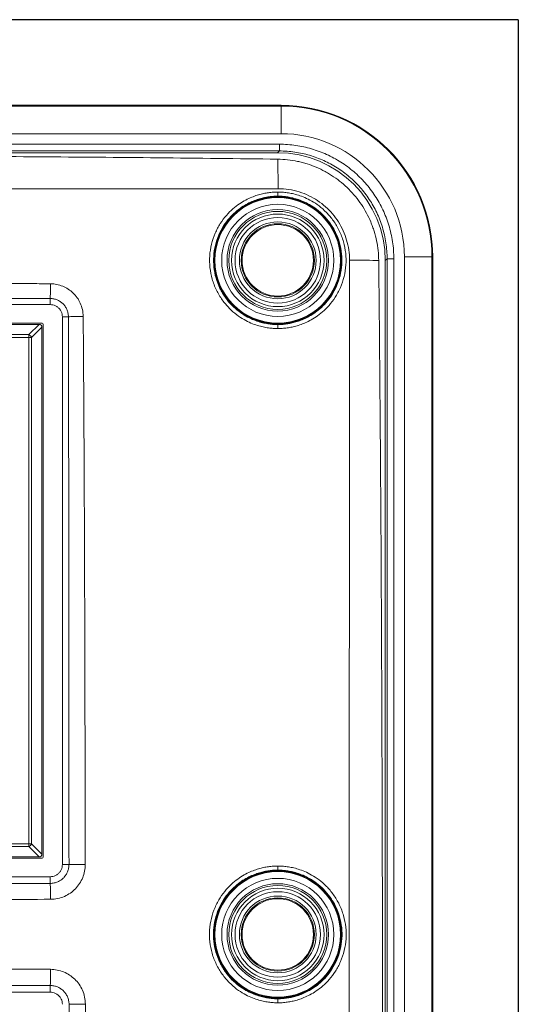
# Model space of a CAD drawing. Units: millimetres. Extents: x -4 to 173, y -4 to 182.
# Drawn here: x 136 to 173, y 109 to 182 of the extents above; entities that cross this region are included whole.
import ezdxf

# ---------------------------------------------------------------- set-up
doc = ezdxf.new("R2010")
doc.units = ezdxf.units.MM
doc.layers.add('1', color=7, linetype='Continuous', true_color=0xffffff)

msp = doc.modelspace()

# ---------------------------------------------------------------- linework, layer by layer
at = {"layer": '1', "color": 8, "linetype": 'Continuous', "lineweight": 25}
for q in [(-4.329, 182.3), (173.371, -4.4)]:
    msp.add_line((173.371, 182.3), q, dxfattribs=at)
at = {"layer": '1', "color": 155, "linetype": 'Continuous', "lineweight": 18}
for p, q in [((13.26, 175.95), (155.781, 175.95)), ((13.537, 172.429), (155.505, 172.429)), ((163.5, 164.434), (163.5, 13.466)), ((167.021, 164.71), (167.021, 13.189)), ((31.071, 159.8), (137.971, 159.8)), ((135.5, 159.7), (137.809, 159.7)), ((138.021, 159.488), (138.021, 120.412)), ((138.121, 159.65), (138.121, 120.25)), ((137.971, 120.1), (31.071, 120.1)), ((137.809, 120.2), (135.5, 120.2))]:
    msp.add_line(p, q, dxfattribs=at)
at = {"layer": '1', "color": 155, "linetype": 'Continuous', "lineweight": 13}
for p, q in [((155.781, 175.893), (13.26, 175.893)), ((155.772, 173.845), (155.772, 175.893)), ((155.781, 175.95), (155.776, 175.893)), ((155.772, 173.845), (13.27, 173.845)), ((13.403, 173.063), (155.639, 173.063)), ((13.403, 172.563), (155.639, 172.563)), ((155.505, 172.429), (155.639, 172.563)), ((155.639, 172.563), (155.639, 173.063)), ((163.5, 164.434), (163.634, 164.568)), ((163.634, 164.568), (164.134, 164.568)), ((163.634, 164.568), (163.634, 13.332)), ((164.134, 164.568), (164.134, 13.332)), ((164.916, 164.7), (166.965, 164.7)), ((164.916, 13.199), (164.916, 164.7)), ((167.021, 164.71), (166.965, 164.705)), ((166.965, 13.189), (166.965, 164.705)), ((138.639, 161.616), (138.639, 161.167)), ((138.639, 161.167), (30.403, 161.167)), ((139.538, 160.267), (139.987, 160.267)), ((139.538, 119.632), (139.538, 160.267)), ((137.809, 159.7), (137.047, 158.938)), ((138.021, 159.488), (137.259, 158.726)), ((137.047, 158.938), (135.568, 158.938)), ((137.047, 158.726), (135.568, 158.726)), ((137.047, 158.726), (137.047, 158.938)), ((137.047, 158.726), (137.259, 158.726)), ((137.047, 121.174), (137.047, 158.726)), ((137.259, 121.174), (137.259, 158.726)), ((135.568, 121.174), (137.047, 121.174)), ((135.568, 120.962), (137.047, 120.962)), ((137.047, 121.174), (137.047, 120.962)), ((137.047, 121.174), (137.259, 121.174)), ((137.809, 120.2), (137.047, 120.962)), ((138.021, 120.412), (137.259, 121.174)), ((140.031, 119.632), (139.538, 119.632)), ((30.403, 118.733), (138.639, 118.733)), ((138.639, 118.733), (138.639, 118.237)), ((138.639, 110.664), (138.639, 110.167)), ((138.639, 110.167), (30.403, 110.167))]:
    msp.add_line(p, q, dxfattribs=at)
at = {"layer": '1', "color": 155, "linetype": 'Continuous', "lineweight": 18}
for centre, radius in [((155.521, 164.45), 4.745), ((155.521, 164.45), 4.711), ((155.521, 164.45), 2.65), ((155.521, 114.45), 4.745), ((155.521, 114.45), 4.711), ((155.521, 114.45), 2.65)]:
    msp.add_circle(centre, radius, dxfattribs=at)
at = {"layer": '1', "color": 155, "linetype": 'Continuous', "lineweight": 13}
for centre, radius in [((155.521, 164.45), 4.659), ((155.521, 164.45), 4.159), ((155.521, 164.45), 3.764), ((155.521, 164.45), 3.634), ((155.521, 164.45), 3.432), ((155.521, 164.45), 3.172), ((155.521, 164.45), 2.85), ((155.521, 164.45), 2.716), ((155.521, 114.45), 4.659), ((155.521, 114.45), 4.159), ((155.521, 114.45), 3.764), ((155.521, 114.45), 3.634), ((155.521, 114.45), 3.432), ((155.521, 114.45), 3.172), ((155.521, 114.45), 2.85), ((155.521, 114.45), 2.716)]:
    msp.add_circle(centre, radius, dxfattribs=at)
at = {"layer": '1', "color": 155, "linetype": 'Continuous', "lineweight": 18}
for centre, radius, start, end in [((155.772, 164.7), 11.249, 0.04966, 89.95034), ((137.971, 159.65), 0.15, 0, 90), ((137.971, 120.25), 0.15, 270, 0)]:
    msp.add_arc(centre, radius, start, end, dxfattribs=at)
at = {"layer": '1', "color": 155, "linetype": 'Continuous', "lineweight": 13}
for radius, start, end in [(11.193, 0.02489, 89.95022), (9.144, 0, 90)]:
    msp.add_arc((155.772, 164.7), radius, start, end, dxfattribs=at)
at = {"layer": '1', "color": 155, "linetype": 'Continuous', "lineweight": 18}
for centre, major_axis, ratio, start_param, end_param in [((155.495, 164.424), (5.664, 5.664), 0.998783, 5.498396, 7.067974), ((155.521, 169.51), (0, -0.3), 0.021024, 0.017457, 1.589071), ((137.597, 159.275), (-0.367, -0.367), 0.57735, 2.617994, 3.665191), ((155.521, 159.386), (0, 0.3), 0.021036, 4.728353, 6.265728), ((137.597, 120.624), (-0.367, 0.367), 0.57735, 2.617994, 3.665191), ((155.521, 119.521), (0, 0.3), 0.021026, 3.15905, 4.719329), ((155.521, 109.377), (0, -0.3), 0.02103, 1.57542, 3.124136)]:
    msp.add_ellipse(centre, major_axis=major_axis, ratio=ratio, start_param=start_param, end_param=end_param, dxfattribs=at)
at = {"layer": '1', "color": 155, "linetype": 'Continuous', "lineweight": 13}
for centre, major_axis, ratio, start_param, end_param in [((155.488, 169.713), (0.002, -2.7), 0.02105, 1.589104, 2.54952), ((160.785, 164.417), (-2.7, 0.002), 0.017139, 3.74335, 4.689794), ((138.639, 162.692), (0.009, 1.2), 0.015903, 3.598957, 4.729239), ((141.063, 160.267), (1.2, 0.009), 0.016044, 1.553918, 2.684319), ((137.047, 158.726), (0.212, -0.212), 0.57735, 1.047198, 2.094395), ((137.047, 121.174), (-0.212, -0.212), 0.57735, 1.047198, 2.094395), ((141.214, 119.632), (1.2, 0.001), 0.00694, 1.553992, 2.974408), ((138.639, 117.047), (0.003, -1.2), 0.016046, 1.577134, 3.0098), ((138.639, 111.856), (0.002, 1.2), 0.016023, 3.255584, 4.717613), ((141.223, 109.267), (1.2, 0.001), 0.004598, 1.549844, 3.009984)]:
    msp.add_ellipse(centre, major_axis=major_axis, ratio=ratio, start_param=start_param, end_param=end_param, dxfattribs=at)
for points in [[(155.639, 173.063), (156.054, 173.063), (156.867, 173.002), (158.028, 172.749), (159.16, 172.331), (160.213, 171.76), (161.174, 171.049), (162.026, 170.213), (162.757, 169.257), (163.34, 168.221), (163.79, 167.071), (164.071, 165.831), (164.134, 164.993), (164.134, 164.568)], [(155.527, 159.391), (155.419, 159.391), (155.195, 159.398), (154.838, 159.433), (154.446, 159.502), (154.015, 159.614), (153.54, 159.786), (153.024, 160.038), (152.475, 160.394), (151.916, 160.876), (151.391, 161.492), (150.948, 162.233), (150.633, 163.056), (150.467, 163.911), (150.448, 164.781), (150.581, 165.652), (150.858, 166.475), (151.248, 167.199), (151.707, 167.803), (152.195, 168.284), (152.682, 168.655), (153.151, 168.934), (153.592, 169.14), (154.005, 169.288), (154.385, 169.39), (154.736, 169.458), (155.1, 169.503), (155.38, 169.516), (155.527, 169.516)], [(155.527, 169.516), (155.635, 169.516), (155.86, 169.508), (156.217, 169.473), (156.61, 169.404), (157.041, 169.291), (157.517, 169.118), (158.033, 168.865), (158.584, 168.507), (159.143, 168.023), (159.668, 167.403), (160.11, 166.659), (160.422, 165.834), (160.585, 164.977), (160.601, 164.105), (160.464, 163.233), (160.183, 162.411), (159.791, 161.69), (159.331, 161.09), (158.844, 160.612), (158.358, 160.245), (157.891, 159.968), (157.452, 159.765), (157.042, 159.618), (156.663, 159.516), (156.314, 159.449), (155.952, 159.404), (155.673, 159.391), (155.527, 159.391)], [(160.846, 13.436), (160.836, 30.441), (160.823, 64.303), (160.823, 114.646), (160.836, 147.909), (160.846, 164.464)], [(30.403, 161.616), (33.521, 161.623), (39.648, 161.634), (48.282, 161.644), (57.044, 161.651), (65.958, 161.655), (74.856, 161.657), (83.147, 161.658), (90.58, 161.658), (97.198, 161.657), (103.112, 161.655), (108.477, 161.653), (113.495, 161.65), (118.379, 161.646), (123.257, 161.641), (128.082, 161.635), (133.08, 161.627), (136.743, 161.62), (138.639, 161.616)], [(139.538, 160.267), (139.538, 160.336), (139.523, 160.469), (139.456, 160.661), (139.348, 160.833), (139.204, 160.977), (139.032, 161.085), (138.84, 161.152), (138.707, 161.167), (138.639, 161.167)], [(138.639, 118.733), (138.707, 118.733), (138.84, 118.748), (139.032, 118.815), (139.204, 118.923), (139.348, 119.067), (139.456, 119.238), (139.523, 119.431), (139.538, 119.564), (139.538, 119.632)], [(155.527, 109.379), (155.419, 109.379), (155.194, 109.386), (154.838, 109.421), (154.445, 109.489), (154.013, 109.602), (153.538, 109.774), (153.022, 110.026), (152.471, 110.381), (151.912, 110.863), (151.386, 111.48), (150.941, 112.221), (150.625, 113.045), (150.458, 113.901), (150.438, 114.772), (150.569, 115.644), (150.846, 116.469), (151.235, 117.195), (151.695, 117.802), (152.184, 118.286), (152.673, 118.658), (153.143, 118.939), (153.586, 119.145), (154, 119.294), (154.381, 119.397), (154.733, 119.465), (155.098, 119.51), (155.38, 119.523), (155.527, 119.523)], [(155.527, 119.523), (155.635, 119.523), (155.86, 119.516), (156.216, 119.481), (156.608, 119.412), (157.039, 119.3), (157.514, 119.127), (158.03, 118.876), (158.581, 118.52), (159.14, 118.037), (159.666, 117.42), (160.111, 116.677), (160.427, 115.851), (160.593, 114.994), (160.612, 114.121), (160.479, 113.248), (160.2, 112.423), (159.81, 111.698), (159.35, 111.093), (158.861, 110.611), (158.373, 110.24), (157.904, 109.961), (157.462, 109.756), (157.05, 109.607), (156.669, 109.505), (156.318, 109.437), (155.955, 109.392), (155.674, 109.379), (155.527, 109.379)], [(138.639, 118.237), (137.368, 118.236), (134.828, 118.235), (131.016, 118.234), (128.476, 118.233), (127.205, 118.233)], [(129.523, 111.872), (130.538, 111.872), (132.568, 111.87), (135.613, 111.867), (137.643, 111.864), (138.658, 111.862)], [(129.507, 110.667), (130.522, 110.666), (132.551, 110.666), (135.595, 110.665), (137.624, 110.664), (138.639, 110.664)], [(139.538, 109.267), (139.538, 109.336), (139.523, 109.469), (139.456, 109.661), (139.348, 109.833), (139.204, 109.977), (139.032, 110.085), (138.84, 110.152), (138.707, 110.167), (138.639, 110.167)]]:
    msp.add_open_spline(points, degree=3, dxfattribs=at)
for points, knots in [([(155.639, 172.563), (156.022, 172.563), (156.781, 172.509), (157.892, 172.267), (158.951, 171.875), (159.943, 171.338), (160.849, 170.669), (161.652, 169.879), (162.337, 168.984), (162.896, 167.991), (163.314, 166.909), (163.575, 165.757), (163.634, 164.965), (163.634, 164.568)], [0, 0, 0, 0, 0.091597, 0.181095, 0.270954, 0.36057, 0.449962, 0.539338, 0.628977, 0.718624, 0.810794, 0.905217, 1, 1, 1, 1]), ([(155.544, 169.763), (155.25, 169.763), (154.662, 169.762), (153.78, 169.762), (152.898, 169.761), (152.016, 169.76), (151.134, 169.76), (150.251, 169.759), (149.369, 169.758), (148.487, 169.758), (147.605, 169.757), (146.723, 169.757), (145.84, 169.756), (144.958, 169.756), (144.076, 169.755), (143.194, 169.755), (142.312, 169.754), (141.429, 169.753), (140.547, 169.753), (139.665, 169.752), (138.783, 169.752), (137.901, 169.751), (137.018, 169.751), (136.136, 169.751), (135.254, 169.75), (134.372, 169.75), (133.489, 169.749), (132.607, 169.749), (131.725, 169.748), (130.843, 169.748), (129.96, 169.747), (129.078, 169.747), (128.196, 169.747), (127.313, 169.746), (126.431, 169.746), (125.549, 169.745), (124.667, 169.745), (123.784, 169.745), (122.902, 169.744), (122.02, 169.744), (121.137, 169.744), (120.255, 169.743), (119.373, 169.743), (118.491, 169.743), (117.608, 169.742), (116.726, 169.742), (115.844, 169.742), (114.961, 169.742), (114.079, 169.741), (113.197, 169.741), (112.314, 169.741), (111.432, 169.74), (110.55, 169.74), (109.667, 169.74), (108.785, 169.74), (107.903, 169.74), (107.02, 169.739), (106.138, 169.739), (105.256, 169.739), (104.373, 169.739), (103.491, 169.739), (102.609, 169.738), (101.726, 169.738), (100.844, 169.738), (99.962, 169.738), (99.079, 169.738), (98.197, 169.738), (97.315, 169.738), (96.432, 169.737), (95.55, 169.737), (94.668, 169.737), (93.785, 169.737), (92.903, 169.737), (92.021, 169.737), (91.138, 169.737), (90.256, 169.737), (89.374, 169.737), (88.491, 169.737), (87.609, 169.737), (86.727, 169.737), (85.844, 169.737), (84.962, 169.737), (84.08, 169.737), (83.197, 169.737), (82.315, 169.737), (81.433, 169.737), (80.55, 169.737), (79.668, 169.737), (78.786, 169.737), (77.903, 169.737), (77.021, 169.737), (76.139, 169.737), (75.256, 169.737), (74.374, 169.737), (73.492, 169.737), (72.609, 169.737), (71.727, 169.738), (70.844, 169.738), (69.962, 169.738), (69.08, 169.738), (68.197, 169.738), (67.315, 169.738), (66.433, 169.738), (65.55, 169.739), (64.668, 169.739), (63.786, 169.739), (62.903, 169.739), (62.021, 169.739), (61.139, 169.74), (60.257, 169.74), (59.374, 169.74), (58.492, 169.74), (57.61, 169.74), (56.727, 169.741), (55.845, 169.741), (54.963, 169.741), (54.08, 169.742), (53.198, 169.742), (52.316, 169.742), (51.433, 169.742), (50.551, 169.743), (49.669, 169.743), (48.786, 169.743), (47.904, 169.744), (47.022, 169.744), (46.14, 169.744), (45.257, 169.745), (44.375, 169.745), (43.493, 169.745), (42.61, 169.746), (41.728, 169.746), (40.846, 169.747), (39.964, 169.747), (39.081, 169.747), (38.199, 169.748), (37.317, 169.748), (36.435, 169.749), (35.552, 169.749), (34.67, 169.75), (33.788, 169.75), (32.906, 169.751), (32.023, 169.751), (31.141, 169.751), (30.259, 169.752), (29.377, 169.752), (28.494, 169.753), (27.612, 169.753), (26.73, 169.754), (25.848, 169.755), (24.966, 169.755), (24.083, 169.756), (23.201, 169.756), (22.319, 169.757), (21.437, 169.757), (20.555, 169.758), (19.672, 169.758), (18.79, 169.759), (17.908, 169.76), (17.026, 169.76), (16.144, 169.761), (15.262, 169.762), (14.379, 169.762), (13.791, 169.763), (13.497, 169.763)], [0, 0, 0, 0, 0.006211, 0.012422, 0.018634, 0.024845, 0.031056, 0.037267, 0.043478, 0.049689, 0.055901, 0.062112, 0.068323, 0.074534, 0.080745, 0.086957, 0.093168, 0.099379, 0.10559, 0.111801, 0.118012, 0.124224, 0.130435, 0.136646, 0.142857, 0.149068, 0.15528, 0.161491, 0.167702, 0.173913, 0.180124, 0.186335, 0.192547, 0.198758, 0.204969, 0.21118, 0.217391, 0.223603, 0.229814, 0.236025, 0.242236, 0.248447, 0.254658, 0.26087, 0.267081, 0.273292, 0.279503, 0.285714, 0.291926, 0.298137, 0.304348, 0.310559, 0.31677, 0.322981, 0.329193, 0.335404, 0.341615, 0.347826, 0.354037, 0.360248, 0.36646, 0.372671, 0.378882, 0.385093, 0.391304, 0.397516, 0.403727, 0.409938, 0.416149, 0.42236, 0.428571, 0.434783, 0.440994, 0.447205, 0.453416, 0.459627, 0.465839, 0.47205, 0.478261, 0.484472, 0.490683, 0.496894, 0.503106, 0.509317, 0.515528, 0.521739, 0.52795, 0.534161, 0.540373, 0.546584, 0.552795, 0.559006, 0.565217, 0.571429, 0.57764, 0.583851, 0.590062, 0.596273, 0.602484, 0.608696, 0.614907, 0.621118, 0.627329, 0.63354, 0.639752, 0.645963, 0.652174, 0.658385, 0.664596, 0.670807, 0.677019, 0.68323, 0.689441, 0.695652, 0.701863, 0.708075, 0.714286, 0.720497, 0.726708, 0.732919, 0.73913, 0.745342, 0.751553, 0.757764, 0.763975, 0.770186, 0.776397, 0.782609, 0.78882, 0.795031, 0.801242, 0.807453, 0.813665, 0.819876, 0.826087, 0.832298, 0.838509, 0.84472, 0.850932, 0.857143, 0.863354, 0.869565, 0.875776, 0.881988, 0.888199, 0.89441, 0.900621, 0.906832, 0.913043, 0.919255, 0.925466, 0.931677, 0.937888, 0.944099, 0.950311, 0.956522, 0.962733, 0.968944, 0.975155, 0.981366, 0.987578, 0.993789, 1, 1, 1, 1]), ([(155.521, 159.686), (155.416, 159.686), (155.197, 159.694), (154.855, 159.728), (154.482, 159.795), (154.072, 159.904), (153.622, 160.071), (153.134, 160.313), (152.619, 160.652), (152.101, 161.106), (151.616, 161.682), (151.21, 162.368), (150.918, 163.131), (150.761, 163.938), (150.744, 164.76), (150.867, 165.569), (151.121, 166.331), (151.48, 167.006), (151.905, 167.574), (152.361, 168.03), (152.819, 168.383), (153.262, 168.65), (153.68, 168.848), (154.069, 168.99), (154.432, 169.089), (154.781, 169.157), (155.141, 169.2), (155.39, 169.21), (155.521, 169.21)], [0, 0, 0, 0, 0.021131, 0.04384, 0.068946, 0.097068, 0.12888, 0.165031, 0.20612, 0.252244, 0.302768, 0.35645, 0.411315, 0.465937, 0.520525, 0.575437, 0.629468, 0.680782, 0.728233, 0.771253, 0.80976, 0.844113, 0.874805, 0.902379, 0.927217, 0.950167, 0.973683, 1, 1, 1, 1]), ([(155.521, 169.21), (155.626, 169.21), (155.845, 169.203), (156.188, 169.167), (156.561, 169.1), (156.972, 168.991), (157.422, 168.823), (157.911, 168.579), (158.426, 168.238), (158.945, 167.782), (159.429, 167.203), (159.835, 166.515), (160.124, 165.749), (160.279, 164.941), (160.293, 164.118), (160.166, 163.307), (159.909, 162.547), (159.548, 161.874), (159.122, 161.31), (158.666, 160.857), (158.209, 160.507), (157.768, 160.242), (157.352, 160.046), (156.965, 159.906), (156.604, 159.807), (156.257, 159.74), (155.898, 159.697), (155.651, 159.686), (155.521, 159.686)], [0, 0, 0, 0, 0.021167, 0.043915, 0.069069, 0.097252, 0.129142, 0.165394, 0.206608, 0.252876, 0.303558, 0.357393, 0.412377, 0.467104, 0.521821, 0.576855, 0.630929, 0.682187, 0.729511, 0.772364, 0.810698, 0.844885, 0.875421, 0.902851, 0.927564, 0.950405, 0.973811, 1, 1, 1, 1]), ([(30.384, 162.712), (30.636, 162.714), (31.143, 162.718), (31.91, 162.724), (32.685, 162.729), (33.47, 162.735), (34.265, 162.74), (35.07, 162.745), (35.884, 162.75), (36.708, 162.755), (37.541, 162.76), (38.384, 162.765), (39.237, 162.769), (40.099, 162.774), (40.971, 162.778), (41.853, 162.782), (42.744, 162.786), (43.645, 162.79), (44.556, 162.794), (45.476, 162.798), (46.405, 162.801), (47.345, 162.805), (49.317, 162.811), (52.405, 162.821), (56.691, 162.831), (61.234, 162.84), (66.354, 162.847), (71.999, 162.853), (78.119, 162.856), (84.347, 162.858), (90.68, 162.856), (96.903, 162.853), (102.854, 162.847), (108.369, 162.839), (113.506, 162.829), (117.389, 162.819), (120.135, 162.81), (121.858, 162.804), (123.549, 162.798), (125.206, 162.791), (126.831, 162.784), (128.423, 162.776), (129.982, 162.768), (131.508, 162.76), (133.002, 162.751), (134.462, 162.742), (135.89, 162.733), (137.285, 162.723), (138.204, 162.716), (138.658, 162.712)], [0, 0, 0, 0, 0.006987, 0.014062, 0.021227, 0.028481, 0.035823, 0.043254, 0.050774, 0.058384, 0.066082, 0.073869, 0.081744, 0.089709, 0.097763, 0.105905, 0.114137, 0.122457, 0.130867, 0.139365, 0.147952, 0.156628, 0.165393, 0.202605, 0.24219, 0.284149, 0.328481, 0.384024, 0.440552, 0.498063, 0.556557, 0.616035, 0.670478, 0.72142, 0.768861, 0.812799, 0.829019, 0.844935, 0.860548, 0.875858, 0.890864, 0.905567, 0.919967, 0.934064, 0.947858, 0.961348, 0.974535, 0.987419, 1, 1, 1, 1]), ([(138.639, 161.616), (138.726, 161.615), (138.899, 161.598), (139.147, 161.523), (139.376, 161.403), (139.578, 161.243), (139.747, 161.046), (139.879, 160.814), (139.966, 160.551), (139.986, 160.362), (139.987, 160.267)], [0, 0, 0, 0, 0.124007, 0.245125, 0.36666, 0.488263, 0.609166, 0.733399, 0.865116, 1, 1, 1, 1]), ([(139.987, 160.267), (139.996, 156.127), (140.011, 147.568), (140.025, 134.023), (140.029, 124.618), (140.031, 119.632)], [0, 0, 0, 0, 0.305676, 0.631926, 1, 1, 1, 1]), ([(141.083, 160.287), (141.086, 160.019), (141.09, 159.479), (141.096, 158.664), (141.102, 157.84), (141.108, 157.007), (141.113, 156.164), (141.119, 155.311), (141.125, 154.449), (141.13, 153.578), (141.135, 152.697), (141.14, 151.807), (141.145, 150.907), (141.15, 149.997), (141.154, 149.079), (141.159, 148.15), (141.163, 147.213), (141.168, 146.266), (141.172, 145.309), (141.176, 144.343), (141.18, 143.367), (141.183, 142.382), (141.189, 140.91), (141.195, 138.92), (141.203, 136.382), (141.21, 133.741), (141.215, 131.314), (141.22, 129.134), (141.223, 127.235), (141.227, 125.337), (141.23, 123.438), (141.232, 121.539), (141.234, 120.273), (141.234, 119.64)], [0, 0, 0, 0, 0.019809, 0.03985, 0.060125, 0.080632, 0.101373, 0.122347, 0.143553, 0.164992, 0.186665, 0.20857, 0.230709, 0.25308, 0.275684, 0.298522, 0.321592, 0.344895, 0.368432, 0.392201, 0.416203, 0.440438, 0.464906, 0.524856, 0.587309, 0.652267, 0.719728, 0.76644, 0.813152, 0.859864, 0.906576, 0.953288, 1, 1, 1, 1]), ([(140.031, 119.632), (140.031, 119.541), (140.013, 119.361), (139.936, 119.102), (139.811, 118.864), (139.644, 118.654), (139.438, 118.479), (139.197, 118.344), (138.927, 118.257), (138.735, 118.237), (138.639, 118.237)], [0, 0, 0, 0, 0.124751, 0.24655, 0.368763, 0.491004, 0.612664, 0.737247, 0.867702, 1, 1, 1, 1]), ([(155.521, 109.677), (155.415, 109.677), (155.197, 109.685), (154.854, 109.719), (154.481, 109.786), (154.07, 109.895), (153.62, 110.062), (153.131, 110.304), (152.616, 110.643), (152.096, 111.098), (151.611, 111.674), (151.203, 112.36), (150.91, 113.124), (150.752, 113.932), (150.733, 114.755), (150.856, 115.566), (151.109, 116.329), (151.467, 117.007), (151.893, 117.576), (152.35, 118.034), (152.809, 118.39), (153.254, 118.659), (153.673, 118.857), (154.064, 119), (154.428, 119.099), (154.778, 119.168), (155.14, 119.211), (155.389, 119.221), (155.521, 119.221)], [0, 0, 0, 0, 0.021116, 0.043805, 0.068888, 0.096983, 0.128764, 0.16488, 0.20593, 0.252015, 0.3025, 0.356149, 0.410987, 0.465581, 0.520128, 0.574995, 0.629003, 0.68033, 0.727823, 0.770897, 0.809462, 0.843871, 0.874614, 0.902235, 0.927113, 0.950097, 0.973645, 1, 1, 1, 1]), ([(155.521, 119.221), (155.626, 119.221), (155.845, 119.214), (156.187, 119.179), (156.56, 119.112), (156.97, 119.003), (157.42, 118.836), (157.908, 118.593), (158.424, 118.254), (158.943, 117.799), (159.429, 117.222), (159.837, 116.535), (160.129, 115.769), (160.287, 114.96), (160.304, 114.136), (160.18, 113.324), (159.925, 112.561), (159.565, 111.884), (159.139, 111.316), (158.683, 110.859), (158.224, 110.505), (157.781, 110.238), (157.363, 110.041), (156.973, 109.899), (156.61, 109.799), (156.261, 109.731), (155.901, 109.688), (155.652, 109.677), (155.521, 109.677)], [0, 0, 0, 0, 0.021109, 0.043786, 0.068856, 0.09694, 0.128715, 0.164837, 0.205907, 0.252036, 0.302599, 0.356355, 0.411305, 0.466005, 0.520667, 0.575647, 0.629726, 0.68106, 0.728507, 0.771505, 0.809983, 0.844304, 0.874962, 0.902502, 0.927309, 0.950231, 0.973717, 1, 1, 1, 1]), ([(138.639, 110.664), (138.729, 110.664), (138.91, 110.646), (139.169, 110.568), (139.407, 110.443), (139.616, 110.275), (139.791, 110.069), (139.927, 109.827), (140.014, 109.557), (140.034, 109.364), (140.034, 109.267)], [0, 0, 0, 0, 0.124714, 0.2465, 0.368707, 0.490952, 0.612619, 0.737219, 0.867687, 1, 1, 1, 1])]:
    msp.add_open_spline(points, degree=3, knots=knots, dxfattribs=at)
at = {"layer": '1', "color": 155, "linetype": 'Continuous', "lineweight": 18}
for points, knots in [([(13.524, 171.954), (16.482, 171.994), (19.44, 172.027), (25.356, 172.085), (28.314, 172.109), (34.231, 172.152), (37.189, 172.169), (43.105, 172.199), (46.064, 172.212), (51.98, 172.233), (54.938, 172.242), (60.855, 172.256), (66.771, 172.267), (75.646, 172.276), (81.562, 172.278), (87.479, 172.278), (93.396, 172.276), (102.27, 172.267), (108.187, 172.256), (114.103, 172.242), (117.062, 172.233), (122.978, 172.212), (125.936, 172.199), (131.853, 172.169), (134.811, 172.152), (140.727, 172.109), (143.685, 172.085), (149.602, 172.027), (152.56, 171.994), (155.518, 171.954)], [0, 0, 0, 0, 0.0625, 0.0625, 0.125, 0.125, 0.1875, 0.1875, 0.25, 0.25, 0.3125, 0.3125, 0.375, 0.4375, 0.5, 0.5, 0.5625, 0.625, 0.6875, 0.6875, 0.75, 0.75, 0.8125, 0.8125, 0.875, 0.875, 0.9375, 0.9375, 1, 1, 1, 1]), ([(155.518, 171.954), (155.765, 171.95), (156.01, 171.935), (156.498, 171.881), (156.741, 171.842), (157.043, 171.778), (157.103, 171.765), (157.223, 171.737), (157.283, 171.722), (157.46, 171.675), (157.578, 171.641), (157.927, 171.532), (158.156, 171.447), (158.604, 171.258), (158.824, 171.152), (159.147, 170.976), (159.253, 170.915), (159.464, 170.787), (159.568, 170.721), (159.872, 170.515), (160.068, 170.368), (160.443, 170.058), (160.623, 169.894), (160.967, 169.549), (161.132, 169.367), (161.445, 168.985), (161.591, 168.788), (161.863, 168.383), (161.988, 168.174), (162.219, 167.746), (162.377, 167.416), (162.511, 167.072), (162.596, 166.84), (162.635, 166.724), (162.744, 166.372), (162.804, 166.136), (162.903, 165.659), (162.941, 165.419), (162.993, 164.934), (163.008, 164.689), (163.011, 164.442)], [0, 0, 0, 0, 0.0625, 0.0625, 0.125, 0.125, 0.140625, 0.140625, 0.15625, 0.15625, 0.1875, 0.1875, 0.25, 0.25, 0.3125, 0.3125, 0.34375, 0.34375, 0.375, 0.375, 0.4375, 0.4375, 0.5, 0.5, 0.5625, 0.5625, 0.625, 0.625, 0.6875, 0.6875, 0.75, 0.78125, 0.78125, 0.8125, 0.8125, 0.875, 0.875, 0.9375, 0.9375, 1, 1, 1, 1]), ([(163.011, 164.442), (163.046, 161.297), (163.076, 158.151), (163.129, 151.861), (163.151, 148.715), (163.191, 142.424), (163.207, 139.279), (163.236, 132.988), (163.248, 129.842), (163.269, 123.551), (163.277, 120.405), (163.292, 114.114), (163.297, 110.969), (163.311, 101.532), (163.315, 95.241), (163.315, 82.659), (163.311, 76.368), (163.297, 66.931), (163.292, 63.785), (163.277, 57.494), (163.269, 54.349), (163.248, 48.058), (163.236, 44.912), (163.207, 38.621), (163.191, 35.476), (163.151, 29.185), (163.129, 26.039), (163.076, 19.748), (163.046, 16.603), (163.011, 13.457)], [0, 0, 0, 0, 0.0625, 0.0625, 0.125, 0.125, 0.1875, 0.1875, 0.25, 0.25, 0.3125, 0.3125, 0.375, 0.375, 0.5, 0.5, 0.625, 0.625, 0.6875, 0.6875, 0.75, 0.75, 0.8125, 0.8125, 0.875, 0.875, 0.9375, 0.9375, 1, 1, 1, 1])]:
    msp.add_open_spline(points, degree=3, knots=knots, dxfattribs=at)
for points in [[(160.846, 164.464), (160.846, 164.726), (160.808, 165.237), (160.651, 165.955), (160.392, 166.656), (160.039, 167.31), (159.598, 167.91), (159.078, 168.441), (158.486, 168.896), (157.846, 169.259), (157.132, 169.541), (156.353, 169.722), (155.818, 169.763), (155.544, 169.763)], [(138.658, 162.712), (138.819, 162.711), (139.131, 162.677), (139.571, 162.543), (139.982, 162.328), (140.346, 162.037), (140.645, 161.689), (140.881, 161.283), (141.043, 160.799), (141.082, 160.462), (141.083, 160.287)], [(141.234, 119.64), (141.235, 119.468), (141.201, 119.133), (141.06, 118.66), (140.829, 118.218), (140.518, 117.829), (140.143, 117.509), (139.705, 117.26), (139.193, 117.093), (138.84, 117.055), (138.658, 117.055)], [(138.658, 117.055), (137.387, 117.052), (134.845, 117.048), (131.033, 117.043), (128.491, 117.042), (127.221, 117.041)], [(138.658, 111.862), (138.831, 111.862), (139.166, 111.827), (139.639, 111.684), (140.082, 111.452), (140.471, 111.139), (140.791, 110.762), (141.04, 110.323), (141.206, 109.81), (141.243, 109.456), (141.243, 109.273)], [(140.034, 109.267), (140.034, 104.752), (140.035, 95.722), (140.035, 82.177), (140.034, 73.147), (140.034, 68.632)], [(141.248, 109.273), (141.248, 95.724), (141.248, 82.175), (141.248, 68.627)]]:
    msp.add_open_spline(points, degree=3, dxfattribs=at)

doc.saveas('drawing.dxf')
